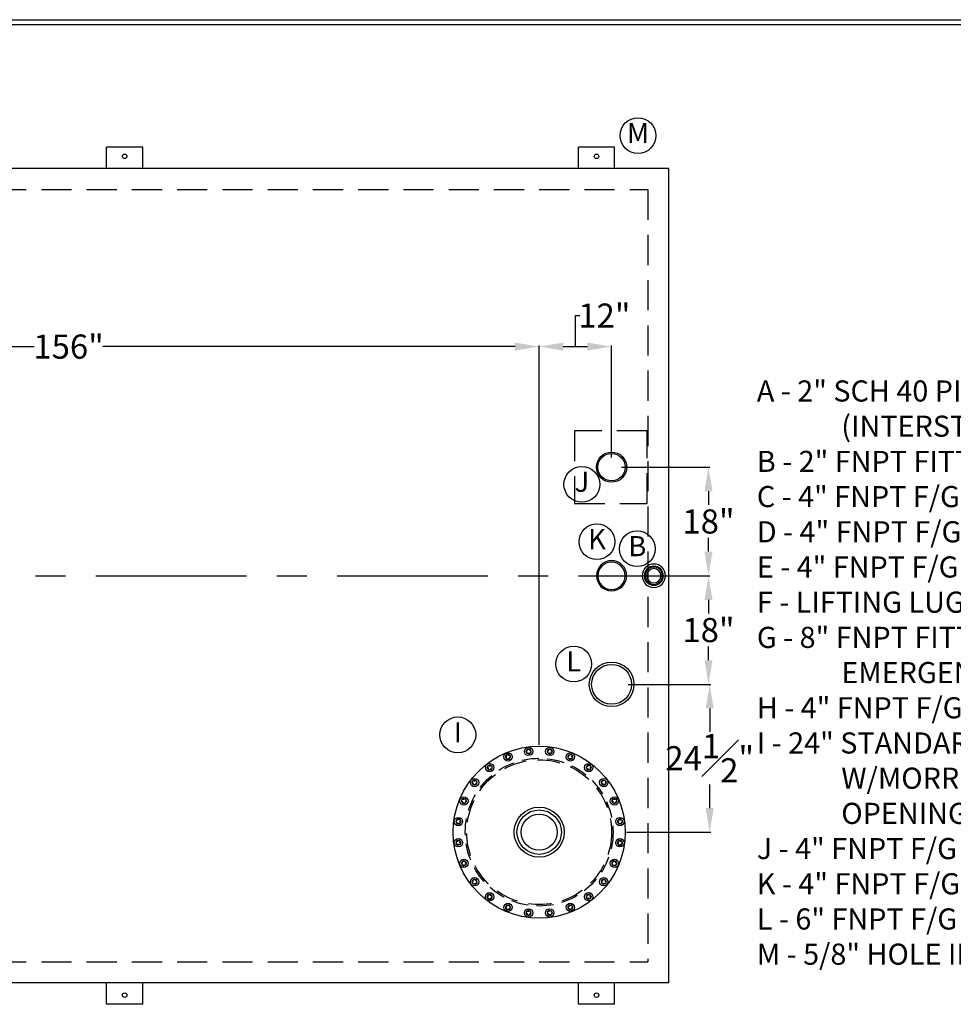
# Model space of a CAD drawing. Units: inches. Extents: x -530 to 2440, y 0 to 599.
# Drawn here: x 476 to 708, y 354 to 599 of the extents above; entities that cross this region are included whole.
import ezdxf

# ---------------------------------------------------------------- set-up
doc = ezdxf.new("R2010")
doc.units = ezdxf.units.IN
doc.header["$LTSCALE"] = 30
doc.header["$MEASUREMENT"] = 0
doc.header["$PDMODE"] = 34
for name, pattern in [('CENTER', [2, 1.25, -0.25, 0.25, -0.25]), ('HIDDEN', [0.375, 0.25, -0.125]), ('HIDDEN2', [0.28125, 0.1875, -0.09375])]:
    doc.linetypes.add(name, pattern=pattern)
for name, color, linetype in [('CENTERLINE', 6, 'CENTER'), ('DIMENSION', 1, 'Continuous'), ('H', 3, 'HIDDEN'), ('H2', 5, 'HIDDEN2'), ('HIDDEN', 3, 'HIDDEN'), ('Title Block', 9, 'Continuous')]:
    doc.layers.add(name, color=color, linetype=linetype)
doc.styles.add('SMOOTH', font='ROMANS', dxfattribs={"width": 0.85})
doc.dimstyles.new('20K RECT FG', dxfattribs={"dimscale": 6, "dimtxt": 1, "dimasz": 1, "dimexe": 0.05, "dimexo": 0.0625, "dimgap": 0.09, "dimtad": 0, "dimtih": 1, "dimtoh": 1, "dimdec": 4, "dimlfac": 0.666667, "dimzin": 0, "dimdsep": 46, "dimlunit": 5, "dimtxsty": 'SMOOTH', "dimcen": 0.09, "dimclrd": 1, "dimclre": 1, "dimclrt": 2, "dimadec": 0, "dimazin": 0, "dimtfac": 1, "dimtdec": 4, "dimtofl": 0, "dimtmove": 0, "dimatfit": 3, "dimfxl": 0, "dimfrac": 1, "dimtolj": 1, "dimtzin": 0, "dimarcsym": 0})

# ---------------------------------------------------------------- blocks, each defined once
blk = doc.blocks.new('A$C367F13DE')
for radius in [2.5, 2.27]:
    blk.add_circle((0, 0), radius)
blk = doc.blocks.new('*D34')
at = {"layer": 'Defpoints', "color": 0, "transparency": 16777216}
for p in [(605.44, 517.22), (371.44, 509.74), (605.44, 417.87)]:
    blk.add_point(p, dxfattribs=at)
at = {"layer": 'DIMENSION', "color": 1, "lineweight": -2, "transparency": 16777216}
for p, q in [((371.44, 510.12), (371.44, 517.52)), ((377.44, 517.22), (479.89, 517.22)), ((599.44, 517.22), (496.99, 517.22)), ((605.44, 418.24), (605.44, 517.52))]:
    blk.add_line(p, q, dxfattribs=at)
at = {"layer": 'DIMENSION', "color": 1, "transparency": 16777216}
for points in [[(377.44, 518.22), (377.44, 516.22), (371.44, 517.22)], [(599.44, 518.22), (599.44, 516.22), (605.44, 517.22)]]:
    blk.add_solid(points, dxfattribs=at)
at = {"layer": 'DIMENSION', "color": 2, "transparency": 16777216, "insert": (488.44, 517.22), "char_height": 6, "attachment_point": 5, "style": 'SMOOTH'}
blk.add_mtext('\\A1;156"', dxfattribs=at)
blk = doc.blocks.new('*D35')
at = {"layer": 'Defpoints', "color": 0, "transparency": 16777216}
for p in [(623.44, 517.22), (623.44, 489.3), (605.44, 417.87)]:
    blk.add_point(p, dxfattribs=at)
at = {"layer": 'DIMENSION', "color": 1, "lineweight": -2, "transparency": 16777216}
for p, q in [((614.44, 517.22), (614.44, 524.93)), ((614.44, 524.93), (615.52, 524.93)), ((605.44, 418.24), (605.44, 517.52)), ((611.44, 517.22), (617.44, 517.22)), ((623.44, 489.68), (623.44, 517.52))]:
    blk.add_line(p, q, dxfattribs=at)
at = {"layer": 'DIMENSION', "color": 1, "transparency": 16777216}
for points in [[(611.44, 518.22), (611.44, 516.22), (605.44, 517.22)], [(617.44, 518.22), (617.44, 516.22), (623.44, 517.22)]]:
    blk.add_solid(points, dxfattribs=at)
at = {"layer": 'DIMENSION', "color": 2, "transparency": 16777216, "insert": (621.65, 524.93), "char_height": 6, "attachment_point": 5, "style": 'SMOOTH'}
blk.add_mtext('\\A1;12"', dxfattribs=at)
blk = doc.blocks.new('*D37')
at = {"layer": 'Defpoints', "color": 0, "transparency": 16777216}
for p in [(625.5, 487.24), (627.19, 460.24), (647.53, 460.24)]:
    blk.add_point(p, dxfattribs=at)
at = {"layer": 'DIMENSION', "color": 1, "lineweight": -2, "transparency": 16777216}
for p, q in [((625.88, 487.24), (647.83, 487.24)), ((647.53, 481.24), (647.53, 477.85)), ((647.53, 466.24), (647.53, 469.63)), ((627.56, 460.24), (647.83, 460.24))]:
    blk.add_line(p, q, dxfattribs=at)
at = {"layer": 'DIMENSION', "color": 1, "transparency": 16777216}
for points in [[(646.53, 481.24), (648.53, 481.24), (647.53, 487.24)], [(646.53, 466.24), (648.53, 466.24), (647.53, 460.24)]]:
    blk.add_solid(points, dxfattribs=at)
at = {"layer": 'DIMENSION', "color": 2, "transparency": 16777216, "insert": (647.53, 473.74), "char_height": 6, "attachment_point": 5, "style": 'SMOOTH'}
blk.add_mtext('\\A1;18"', dxfattribs=at)
blk = doc.blocks.new('*D38')
at = {"layer": 'Defpoints', "color": 0, "transparency": 16777216}
for p in [(627.19, 460.24), (627.19, 433.24), (647.53, 433.24)]:
    blk.add_point(p, dxfattribs=at)
at = {"layer": 'DIMENSION', "color": 1, "lineweight": -2, "transparency": 16777216}
for p, q in [((627.56, 460.24), (647.83, 460.24)), ((647.53, 454.24), (647.53, 450.85)), ((647.53, 439.24), (647.53, 442.63)), ((627.56, 433.24), (647.83, 433.24))]:
    blk.add_line(p, q, dxfattribs=at)
at = {"layer": 'DIMENSION', "color": 1, "transparency": 16777216}
for points in [[(646.53, 454.24), (648.53, 454.24), (647.53, 460.24)], [(646.53, 439.24), (648.53, 439.24), (647.53, 433.24)]]:
    blk.add_solid(points, dxfattribs=at)
at = {"layer": 'DIMENSION', "color": 2, "transparency": 16777216, "insert": (647.53, 446.74), "char_height": 6, "attachment_point": 5, "style": 'SMOOTH'}
blk.add_mtext('\\A1;18"', dxfattribs=at)
blk = doc.blocks.new('A$C1728445D')
for radius in [10.4, 9.22, 7.5]:
    blk.add_circle((0, 0), radius)
blk = doc.blocks.new('A$C1E295274')
for p, q in [((-3.89, 26.87), (-4.25, 26.96)), ((-3.43, 26.41), (-3.33, 26.04)), ((-3.26, 27.03), (-2.99, 27.3)), ((3.2, 26.96), (2.87, 27.14)), ((3.52, 26.39), (3.52, 26.02)), ((3.85, 26.96), (4.17, 27.14)), ((-10.71, 24.94), (-11.08, 24.94)), ((-10.14, 25.27), (-9.96, 25.59)), ((-10.14, 24.62), (-9.96, 24.3)), ((10.07, 25.21), (9.8, 25.48)), ((10.24, 24.58), (10.14, 24.22)), ((10.69, 25.04), (11.06, 25.14)), ((-16.8, 21.32), (-17.16, 21.23)), ((-16.34, 21.78), (-16.24, 22.14)), ((-16.17, 21.16), (-15.91, 20.89)), ((16.25, 21.75), (16.06, 22.07)), ((16.25, 21.1), (16.06, 20.77)), ((16.81, 21.42), (17.19, 21.42)), ((-21.42, 16.81), (-21.42, 17.19)), ((21.32, 16.8), (21.23, 17.16)), ((21.78, 16.34), (22.14, 16.24)), ((-21.75, 16.25), (-22.07, 16.06)), ((-21.1, 16.25), (-20.77, 16.06)), ((21.16, 16.17), (20.89, 15.91)), ((-25.21, 10.07), (-25.48, 9.8)), ((-25.04, 10.69), (-25.14, 11.06)), ((-24.58, 10.24), (-24.22, 10.14)), ((24.62, 10.14), (24.3, 9.96)), ((24.94, 10.71), (24.94, 11.08)), ((25.27, 10.14), (25.59, 9.96)), ((-26.96, 3.85), (-27.14, 4.17)), ((-26.39, 3.52), (-26.02, 3.52)), ((26.41, 3.43), (26.04, 3.33)), ((26.87, 3.89), (26.96, 4.25)), ((-26.96, 3.2), (-27.14, 2.87)), ((27.03, 3.26), (27.3, 2.99)), ((-27.03, -3.26), (-27.3, -2.99)), ((26.96, -3.2), (27.14, -2.87)), ((-26.87, -3.89), (-26.96, -4.25)), ((-26.41, -3.43), (-26.04, -3.33)), ((26.39, -3.52), (26.02, -3.52)), ((26.96, -3.85), (27.14, -4.17)), ((-25.27, -10.14), (-25.59, -9.96)), ((-24.94, -10.71), (-24.94, -11.08)), ((-24.62, -10.14), (-24.3, -9.96)), ((24.58, -10.24), (24.22, -10.14)), ((25.04, -10.69), (25.14, -11.06)), ((25.21, -10.07), (25.48, -9.8)), ((-21.78, -16.34), (-22.14, -16.24)), ((-21.16, -16.17), (-20.89, -15.91)), ((21.1, -16.25), (20.77, -16.06)), ((21.75, -16.25), (22.07, -16.06)), ((-21.32, -16.8), (-21.23, -17.16)), ((21.42, -16.81), (21.42, -17.19)), ((-16.81, -21.42), (-17.19, -21.42)), ((-16.25, -21.1), (-16.06, -20.77)), ((-16.25, -21.75), (-16.06, -22.07)), ((16.17, -21.16), (15.91, -20.89)), ((16.34, -21.78), (16.24, -22.14)), ((16.8, -21.32), (17.16, -21.23)), ((-10.69, -25.04), (-11.06, -25.14)), ((-10.24, -24.58), (-10.14, -24.22)), ((-10.07, -25.21), (-9.8, -25.48)), ((-3.52, -26.39), (-3.52, -26.02)), ((3.43, -26.41), (3.33, -26.04)), ((10.14, -24.62), (9.96, -24.3)), ((10.14, -25.27), (9.96, -25.59)), ((10.71, -24.94), (11.08, -24.94)), ((-3.85, -26.96), (-4.17, -27.14)), ((-3.2, -26.96), (-2.87, -27.14)), ((3.26, -27.03), (2.99, -27.3)), ((3.89, -26.87), (4.25, -26.96))]:
    blk.add_line(p, q)
for points in [[(-4.14, 26.16), (-3.3, 25.93), (-2.69, 26.54), (-2.91, 27.38), (-3.75, 27.61), (-4.36, 26.99)], [(2.77, 26.34), (3.52, 25.9), (4.27, 26.34), (4.27, 27.2), (3.52, 27.64), (2.77, 27.2)], [(-10.77, 24.19), (-9.9, 24.19), (-9.47, 24.94), (-9.9, 25.69), (-10.77, 25.69), (-11.2, 24.94)], [(9.5, 24.72), (10.11, 24.11), (10.94, 24.33), (11.17, 25.17), (10.56, 25.78), (9.72, 25.56)], [(-16.66, 20.58), (-15.82, 20.81), (-15.6, 21.64), (-16.21, 22.26), (-17.05, 22.03), (-17.27, 21.2)], [(15.57, 21.42), (16, 20.67), (16.87, 20.67), (17.3, 21.42), (16.87, 22.17), (16, 22.17)], [(-21.42, 15.57), (-20.67, 16), (-20.67, 16.87), (-21.42, 17.3), (-22.17, 16.87), (-22.17, 16)], [(20.58, 16.66), (20.81, 15.82), (21.64, 15.6), (22.26, 16.21), (22.03, 17.05), (21.2, 17.27)], [(-24.72, 9.5), (-24.11, 10.11), (-24.33, 10.94), (-25.17, 11.17), (-25.78, 10.56), (-25.56, 9.72)], [(24.19, 10.77), (24.19, 9.9), (24.94, 9.47), (25.69, 9.9), (25.69, 10.77), (24.94, 11.2)], [(-26.34, 2.77), (-25.9, 3.52), (-26.34, 4.27), (-27.2, 4.27), (-27.64, 3.52), (-27.2, 2.77)], [(26.16, 4.14), (25.93, 3.3), (26.54, 2.69), (27.38, 2.91), (27.61, 3.75), (26.99, 4.36)], [(-26.16, -4.14), (-25.93, -3.3), (-26.54, -2.69), (-27.38, -2.91), (-27.61, -3.75), (-26.99, -4.36)], [(26.34, -2.77), (25.9, -3.52), (26.34, -4.27), (27.2, -4.27), (27.64, -3.52), (27.2, -2.77)], [(-24.19, -10.77), (-24.19, -9.9), (-24.94, -9.47), (-25.69, -9.9), (-25.69, -10.77), (-24.94, -11.2)], [(24.72, -9.5), (24.11, -10.11), (24.33, -10.94), (25.17, -11.17), (25.78, -10.56), (25.56, -9.72)], [(-20.58, -16.66), (-20.81, -15.82), (-21.64, -15.6), (-22.26, -16.21), (-22.03, -17.05), (-21.2, -17.27)], [(21.42, -15.57), (20.67, -16), (20.67, -16.87), (21.42, -17.3), (22.17, -16.87), (22.17, -16)], [(-15.57, -21.42), (-16, -20.67), (-16.87, -20.67), (-17.3, -21.42), (-16.87, -22.17), (-16, -22.17)], [(16.66, -20.58), (15.82, -20.81), (15.6, -21.64), (16.21, -22.26), (17.05, -22.03), (17.27, -21.2)], [(-9.5, -24.72), (-10.11, -24.11), (-10.94, -24.33), (-11.17, -25.17), (-10.56, -25.78), (-9.72, -25.56)], [(-2.77, -26.34), (-3.52, -25.9), (-4.27, -26.34), (-4.27, -27.2), (-3.52, -27.64), (-2.77, -27.2)], [(4.14, -26.16), (3.3, -25.93), (2.69, -26.54), (2.91, -27.38), (3.75, -27.61), (4.36, -26.99)], [(10.77, -24.19), (9.9, -24.19), (9.47, -24.94), (9.9, -25.69), (10.77, -25.69), (11.2, -24.94)]]:
    blk.add_lwpolyline(points, close=True)
for centre, radius in [((0, 0), 28.5), ((-10.33, 24.94), 1.38), ((-3.52, 26.77), 1.38), ((-3.52, 26.77), 0.75), ((3.52, 26.77), 1.38), ((3.52, 26.77), 0.75), ((10.33, 24.94), 1.38), ((-10.33, 24.94), 0.75), ((10.33, 24.94), 0.75), ((-16.44, 21.42), 1.38), ((-16.44, 21.42), 0.75), ((16.44, 21.42), 1.38), ((16.44, 21.42), 0.75), ((-21.42, 16.44), 1.38), ((-21.42, 16.44), 0.75), ((21.42, 16.44), 1.38), ((21.42, 16.44), 0.75), ((-24.94, 10.33), 1.38), ((-24.94, 10.33), 0.75), ((24.94, 10.33), 1.38), ((24.94, 10.33), 0.75), ((-26.77, 3.52), 1.38), ((-26.77, 3.52), 0.75), ((26.77, 3.52), 1.38), ((26.77, 3.52), 0.75), ((-26.77, -3.52), 1.38), ((-26.77, -3.52), 0.75), ((26.77, -3.52), 1.38), ((26.77, -3.52), 0.75), ((-24.94, -10.33), 1.38), ((-24.94, -10.33), 0.75), ((24.94, -10.33), 1.38), ((24.94, -10.33), 0.75), ((-21.42, -16.44), 1.38), ((-21.42, -16.44), 0.75), ((21.42, -16.44), 1.38), ((21.42, -16.44), 0.75), ((-16.44, -21.42), 1.38), ((-16.44, -21.42), 0.75), ((16.44, -21.42), 1.38), ((16.44, -21.42), 0.75), ((-10.33, -24.94), 1.38), ((-10.33, -24.94), 0.75), ((-3.52, -26.77), 1.38), ((-3.52, -26.77), 0.75), ((3.52, -26.77), 1.38), ((3.52, -26.77), 0.75), ((10.33, -24.94), 1.38), ((10.33, -24.94), 0.75)]:
    blk.add_circle(centre, radius)
at = {"layer": 'H'}
blk.add_circle((0, 0), 24, dxfattribs=at)
at = {"layer": 'H2'}
blk.add_circle((0, 0), 24.5, dxfattribs=at)
at = {"xscale": 0.8000000000000114, "yscale": 0.8000000000000114, "zscale": 0.8000000000000114}
blk.add_blockref('A$C1728445D', (0, 0), dxfattribs=at)
blk = doc.blocks.new('*D39')
at = {"layer": 'Defpoints', "color": 0, "transparency": 16777216}
for p in [(627.19, 433.24), (626.81, 396.49), (647.83, 396.49)]:
    blk.add_point(p, dxfattribs=at)
at = {"layer": 'DIMENSION', "color": 1, "lineweight": -2, "transparency": 16777216}
for p, q in [((627.56, 433.24), (648.13, 433.24)), ((647.83, 427.24), (647.83, 421.41)), ((647.83, 402.49), (647.83, 408.33)), ((627.19, 396.49), (648.13, 396.49))]:
    blk.add_line(p, q, dxfattribs=at)
at = {"layer": 'DIMENSION', "color": 1, "transparency": 16777216}
for points in [[(646.83, 427.24), (648.83, 427.24), (647.83, 433.24)], [(646.83, 402.49), (648.83, 402.49), (647.83, 396.49)]]:
    blk.add_solid(points, dxfattribs=at)
at = {"layer": 'DIMENSION', "color": 2, "transparency": 16777216, "insert": (647.83, 414.87), "char_height": 6, "attachment_point": 5, "style": 'SMOOTH'}
blk.add_mtext('\\A1;24{\\H1.000000x;\\S1#2;}"', dxfattribs=at)
blk = doc.blocks.new('A$C39A82DA8')
for radius in [7.39, 6.62]:
    blk.add_circle((0, 0), radius)
blk = doc.blocks.new('A$C56A05193')
for radius in [1.94, 1.59, 1.44, 1.19]:
    blk.add_circle((0, 0), radius)

msp = doc.modelspace()

# ---------------------------------------------------------------- linework, layer by layer
for p, q in [((497.88978, 561.49034), (497.88978, 566.7969)), ((506.88978, 566.7969), (497.88978, 566.7969)), ((506.88978, 561.49034), (506.88978, 566.7969)), ((615.18978, 561.49034), (615.18978, 566.7969)), ((624.18978, 566.7969), (615.18978, 566.7969)), ((624.18978, 561.49034), (624.18978, 566.7969)), ((637.68978, 561.49034), (15.18978, 561.49034)), ((637.68978, 358.99034), (637.68978, 561.49034)), ((637.68978, 358.99034), (15.18978, 358.99034)), ((497.88978, 353.68377), (497.88978, 358.99034)), ((506.88978, 353.68377), (506.88978, 358.99034)), ((615.18978, 353.68377), (615.18978, 358.99034)), ((624.18978, 353.68377), (624.18978, 358.99034)), ((506.88978, 353.68377), (497.88978, 353.68377)), ((624.18978, 353.68377), (615.18978, 353.68377))]:
    msp.add_line(p, q)
for centre in [(502.38978, 564.51862), (619.68978, 564.51862), (502.38978, 355.96206), (619.68978, 355.96206)]:
    msp.add_circle(centre, 0.5625)
at = {"layer": 'CENTERLINE'}
msp.add_line((15.18978, 460.24034), (637.68978, 460.24034), dxfattribs=at)
msp.add_line((15.18978, 460.24034), (637.68978, 460.24034), dxfattribs=at)
at = {"layer": 'DIMENSION'}
for centre in [(630.00599, 569.67343), (616.05053, 482.96493), (619.80324, 468.69851), (629.8343, 466.96096), (614.02661, 438.29694), (585.20566, 420.67438)]:
    msp.add_circle(centre, 4.45496, dxfattribs=at)
at = {"layer": 'HIDDEN'}
for p, q in [((20.43978, 556.24034), (632.43978, 556.24034)), ((632.43978, 556.24034), (632.43978, 364.24034)), ((20.43978, 364.24034), (632.43978, 364.24034))]:
    msp.add_line(p, q, dxfattribs=at)
msp.add_lwpolyline([(614.25528, 478.24034), (632.25528, 478.24034), (632.25528, 496.24034), (614.25528, 496.24034)], close=True, dxfattribs=at)
at = {"layer": 'Title Block', "color": 9}
for p, q in [((0, 598.50032), (940.5, 598.50032)), ((1.1875, 597.31282), (939.3125, 597.31282))]:
    msp.add_line(p, q, dxfattribs=at)

# ---------------------------------------------------------------- block references
for name, p, xscale, yscale, zscale in [('A$C367F13DE', (623.43978, 487.24034), 1.499999999399961, 1.499999999399961, 1.499999999399961), ('A$C367F13DE', (623.43978, 460.24034), -1.499999999399989, 1.499999999399961, 1.4999999994), ('A$C56A05193', (633.93978, 460.24034), -1.499999999400075, 1.499999999399961, 1.4999999994), ('A$C39A82DA8', (623.43978, 433.24034), 0.75, 0.75, 0.75), ('A$C1E295274', (605.43978, 396.49034), 0.75, 0.75, 0.75)]:
    msp.add_blockref(name, p, dxfattribs=dict(xscale=xscale, yscale=yscale, zscale=zscale))

# ---------------------------------------------------------------- texts
at = {"insert": (659.55025, 508.80407), "char_height": 5.25, "width": 244.0093983, "attachment_point": 1, "style": 'SMOOTH'}
msp.add_mtext('\\A1;{\\C2;A - 2" SCH 40 PIPE W/COUPLING ON END\\P^I(INTERSTITIA MONITOR / LEAK DETECTOR TUBE)\\PB - 2" FNPT FITTING (LIGHT WEIGHT CONCRETE FILL PORT)\\PC - 4" FNPT F/G COUPLING (NORMAL VENT)\\PD - 4" FNPT F/G COUPLING (SUPPLY)\\PE - 4" FNPT F/G COUPLING (RETURN)\\PF - LIFTING LUG\\PG - 8" FNPT FITTING W/MORRISION 244OM VENT (SECONDARY\\P^IEMERGENCY VENT OPENING)\\PH - 4" FNPT F/G COUPLING (PROBE)\\PI - 24" STANDARD MANWAY W/8" FNPT FITTING IN CENTER\\P^IW/MORRISION 244OM VENT (PRIMARY EMERGENCY VENT\\P^IOPENING)\\PJ - 4" FNPT F/G COUPLING (GAUGE STICK)\\PK - 4" FNPT F/G COUPLING (GAUGE/SPARE)\\PL - 6" FNPT F/G COUPLING (FILL)\\PM - 5/8" HOLE IN 6" ELEVATION CHANNEL FOR GROUNDING}', dxfattribs=at)
at = {"layer": 'DIMENSION', "color": 2, "char_height": 5, "width": 5.5686894, "attachment_point": 5, "style": 'SMOOTH'}
for s, insert in [('M', (630.00599, 569.67343)), ('J', (616.05053, 482.96493)), ('K', (619.80324, 468.69851)), ('B', (629.8343, 466.96096)), ('L', (614.02661, 438.29694)), ('I', (585.20566, 420.67438))]:
    msp.add_mtext(s, dxfattribs=dict(at, insert=insert))

# ---------------------------------------------------------------- dimensions: what is measured, and where the dimension line sits
at = {"layer": 'DIMENSION'}
for base, p1, p2, picture, middle in [((623.43978, 517.22192), (605.43978, 417.86534), (623.43978, 489.30284), '*D35', (616.05978, 524.93478)), ((605.43978, 517.22192), (371.43978, 509.74034), (605.43978, 417.86534), '*D34', (488.43978, 517.22192))]:
    dim = msp.add_linear_dim(base=base, p1=p1, p2=p2, dimstyle='20K RECT FG', override={"dimpost": '"', "dimtmove": 1}, dxfattribs=at)
    dim.commit()
    dim.dimension.update_dxf_attribs({"geometry": picture, "text_midpoint": middle})
for base, p1, p2, override, picture, middle in [((647.52528, 460.24034), (625.50228, 487.24034), (627.18978, 460.24034), {"dimpost": '"'}, '*D37', (647.52528, 473.74034)), ((647.52528, 433.24034), (627.18978, 460.24034), (627.18978, 433.24034), {"dimpost": '"', "dimtmove": 1}, '*D38', (647.52528, 446.74034)), ((647.82528, 396.49034), (627.18978, 433.24034), (626.81478, 396.49034), {"dimpost": '"', "dimtmove": 1}, '*D39', (647.82528, 414.86534))]:
    dim = msp.add_linear_dim(base=base, p1=p1, p2=p2, angle=90, dimstyle='20K RECT FG', override=override, dxfattribs=at)
    dim.commit()
    dim.dimension.update_dxf_attribs({"geometry": picture, "text_midpoint": middle})

doc.saveas('drawing.dxf')
